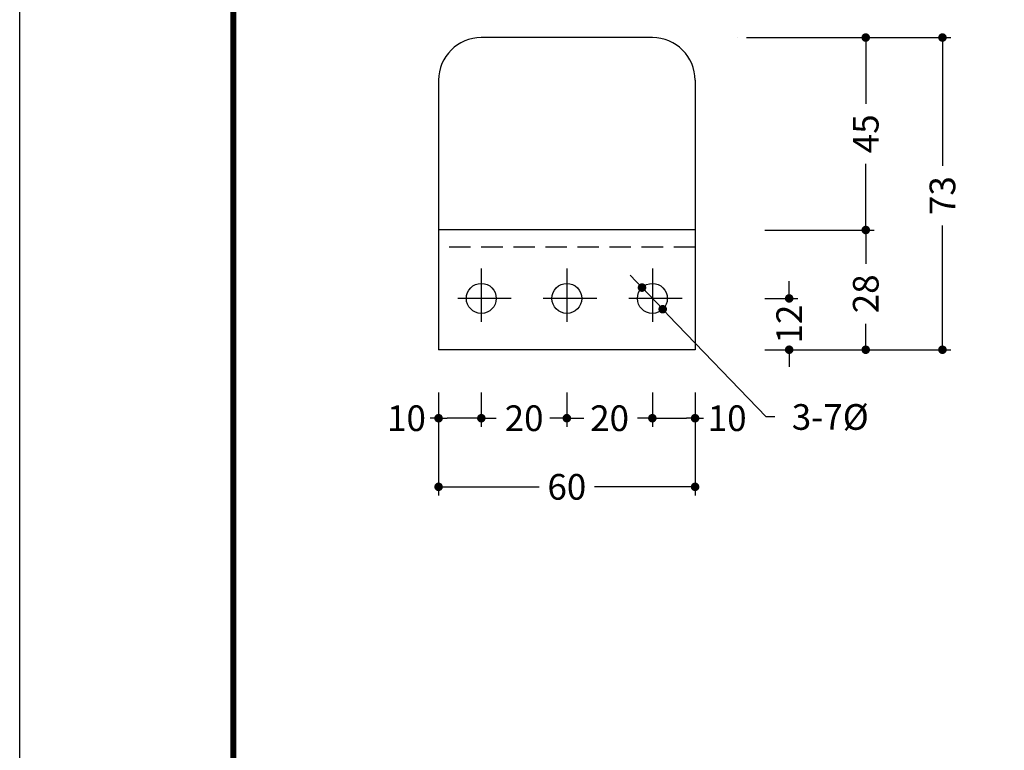
# Model space of a CAD drawing. Extents: x -40 to 880, y -40 to 634.
# Drawn here: x 0 to 230, y 277 to 448 of the extents above; entities that cross this region are included whole.
import ezdxf

# ---------------------------------------------------------------- set-up
doc = ezdxf.new("R2010")
doc.units = 0
doc.header["$LTSCALE"] = 10
doc.header["$MEASUREMENT"] = 0
doc.linetypes.add('CENTER', pattern=[2, 1.25, -0.25, 0.25, -0.25])
doc.linetypes.add('DASHED', pattern=[0.75, 0.5, -0.25])
doc.layers.get('0').update_dxf_attribs({"linetype": 'CONTINUOUS'})
doc.layers.get('DEFPOINTS').update_dxf_attribs({"color": 252, "linetype": 'CONTINUOUS'})
for name, color, linetype in [('CENTER', 6, 'CENTER'), ('HONTAI', 7, 'CONTINUOUS'), ('HONTAIFUKASIBU', 2, 'DASHED'), ('SUNPOU', 11, 'CONTINUOUS'), ('ZUWAKU', 5, 'CONTINUOUS')]:
    doc.layers.add(name, color=color, linetype=linetype)
doc.styles.get("Standard").update_dxf_attribs({"font": 'txt', "bigfont": 'extfont.shx'})
doc.dimstyles.get("Standard").update_dxf_attribs({"dimtxt": 0.18, "dimasz": 0.18, "dimexe": 0.18, "dimexo": 0.0625, "dimgap": 0.09, "dimtad": 0, "dimtih": 1, "dimtoh": 1, "dimdec": 4, "dimzin": 0, "dimdsep": 46, "dimtxsty": 'Standard', "dimcen": 0.09, "dimadec": 0, "dimazin": 0, "dimtfac": 1, "dimtdec": 4, "dimtofl": 0, "dimtmove": 2, "dimatfit": 3, "dimfxl": 1, "dimtolj": 1, "dimtzin": 0, "dimarcsym": 0})

# ---------------------------------------------------------------- blocks, each defined once
blk = doc.blocks.new('_DOT')
at = {"color": 0, "linetype": 'ByBlock'}
blk.add_line((-0.5, 0), (-1, 0), dxfattribs=at)
at = {"color": 0, "linetype": 'ByBlock', "const_width": 0.5}
blk.add_lwpolyline([(-0.25, 0, 1), (0.25, 0, 1)], format="xyb", close=True, dxfattribs=at)
blk = doc.blocks.new('*D31')
at = {"layer": 'DEFPOINTS', "color": 0, "transparency": 16777216}
for p in [(167.97, 443.66), (197.88, 443.66), (174.28, 398.66)]:
    blk.add_point(p, dxfattribs=at)
at = {"layer": 'SUNPOU', "color": 0, "transparency": 16777216}
for p, q in [((169.97, 443.66), (199.88, 443.66)), ((197.88, 441.66), (197.88, 428.16)), ((197.88, 400.66), (197.88, 414.16)), ((176.28, 398.66), (199.88, 398.66))]:
    blk.add_line(p, q, dxfattribs=at)
at = {"layer": 'SUNPOU', "color": 0, "transparency": 16777216, "xscale": 2, "yscale": 2, "zscale": 2}
for p, rotation in [((197.88, 443.66), 90), ((197.88, 398.66), 270)]:
    blk.add_blockref('_DOT', p, dxfattribs=dict(at, rotation=rotation))
at = {"layer": 'SUNPOU', "color": 4, "transparency": 16777216, "insert": (197.88, 421.16), "char_height": 6, "attachment_point": 5, "rotation": 90}
blk.add_mtext('\\A1;45', dxfattribs=at)
blk = doc.blocks.new('*D25')
at = {"layer": 'DEFPOINTS', "color": 0, "transparency": 16777216}
for p in [(172.28, 398.66), (197.88, 398.66), (172.28, 370.66)]:
    blk.add_point(p, dxfattribs=at)
at = {"layer": 'SUNPOU', "color": 0, "transparency": 16777216}
for p, q in [((174.28, 398.66), (199.88, 398.66)), ((197.88, 396.66), (197.88, 390.74)), ((197.88, 372.66), (197.88, 376.74)), ((174.28, 370.66), (199.88, 370.66))]:
    blk.add_line(p, q, dxfattribs=at)
at = {"layer": 'SUNPOU', "color": 0, "transparency": 16777216, "xscale": 2, "yscale": 2, "zscale": 2}
for p, rotation in [((197.88, 398.66), 90), ((197.88, 370.66), 270)]:
    blk.add_blockref('_DOT', p, dxfattribs=dict(at, rotation=rotation))
at = {"layer": 'SUNPOU', "color": 4, "transparency": 16777216, "insert": (197.88, 383.74), "char_height": 6, "attachment_point": 5, "rotation": 90}
blk.add_mtext('\\A1;28', dxfattribs=at)
blk = doc.blocks.new('*D26')
at = {"layer": 'DEFPOINTS', "color": 0, "transparency": 16777216}
for p in [(172.28, 443.66), (215.82, 443.66), (172.28, 370.66)]:
    blk.add_point(p, dxfattribs=at)
at = {"layer": 'SUNPOU', "color": 0, "transparency": 16777216}
for p, q in [((174.28, 443.66), (217.82, 443.66)), ((215.82, 441.66), (215.82, 413.7)), ((215.82, 372.66), (215.82, 399.7)), ((174.28, 370.66), (217.82, 370.66))]:
    blk.add_line(p, q, dxfattribs=at)
at = {"layer": 'SUNPOU', "color": 0, "transparency": 16777216, "xscale": 2, "yscale": 2, "zscale": 2}
for p, rotation in [((215.82, 443.66), 90), ((215.82, 370.66), 270)]:
    blk.add_blockref('_DOT', p, dxfattribs=dict(at, rotation=rotation))
at = {"layer": 'SUNPOU', "color": 4, "transparency": 16777216, "insert": (215.82, 406.7), "char_height": 6, "attachment_point": 5, "rotation": 90}
blk.add_mtext('\\A1;73', dxfattribs=at)
blk = doc.blocks.new('*D28')
at = {"layer": 'DEFPOINTS', "color": 0, "transparency": 16777216}
for p in [(172.28, 382.66), (179.97, 382.66), (172.28, 370.66)]:
    blk.add_point(p, dxfattribs=at)
at = {"layer": 'SUNPOU', "color": 0, "transparency": 16777216}
for p, q in [((179.97, 384.66), (179.97, 386.66)), ((174.28, 382.66), (181.97, 382.66)), ((174.28, 370.66), (181.97, 370.66)), ((179.97, 368.66), (179.97, 366.66))]:
    blk.add_line(p, q, dxfattribs=at)
at = {"layer": 'SUNPOU', "color": 0, "transparency": 16777216, "xscale": 2, "yscale": 2, "zscale": 2}
for p, rotation in [((179.97, 382.66), 270), ((179.97, 370.66), 90)]:
    blk.add_blockref('_DOT', p, dxfattribs=dict(at, rotation=rotation))
at = {"layer": 'SUNPOU', "color": 4, "transparency": 16777216, "insert": (179.97, 376.66), "char_height": 6, "attachment_point": 5, "rotation": 90}
blk.add_mtext('\\A1;12', dxfattribs=at)
blk = doc.blocks.new('*D27')
at = {"layer": 'DEFPOINTS', "color": 0, "transparency": 16777216}
for p in [(145.55, 385.19), (150.39, 380.14)]:
    blk.add_point(p, dxfattribs=at)
at = {"layer": 'SUNPOU', "color": 0, "transparency": 16777216}
for p, q in [((144.16, 386.63), (142.78, 388.08)), ((145.55, 385.19), (150.39, 380.14)), ((174.58, 354.94), (151.78, 378.7)), ((176.58, 354.94), (174.58, 354.94))]:
    blk.add_line(p, q, dxfattribs=at)
at = {"layer": 'SUNPOU', "color": 0, "transparency": 16777216, "xscale": 2, "yscale": 2, "zscale": 2}
for p, rotation in [((145.55, 385.19), 313.8261960603926), ((150.39, 380.14), 133.8261960603927)]:
    blk.add_blockref('_DOT', p, dxfattribs=dict(at, rotation=rotation))
at = {"layer": 'SUNPOU', "color": 4, "transparency": 16777216, "insert": (189.58, 354.94), "char_height": 6, "attachment_point": 5}
blk.add_mtext('\\A1;3-7%%C', dxfattribs=at)
blk = doc.blocks.new('*D22')
at = {"layer": 'DEFPOINTS', "color": 0, "transparency": 16777216}
for p in [(97.97, 362.66), (157.97, 362.66), (157.97, 338.6)]:
    blk.add_point(p, dxfattribs=at)
at = {"layer": 'SUNPOU', "color": 0, "transparency": 16777216}
for p, q in [((97.97, 360.66), (97.97, 336.6)), ((157.97, 360.66), (157.97, 336.6)), ((99.97, 338.6), (121.47, 338.6)), ((155.97, 338.6), (134.47, 338.6))]:
    blk.add_line(p, q, dxfattribs=at)
at = {"layer": 'SUNPOU', "color": 0, "transparency": 16777216, "xscale": 2, "yscale": 2, "zscale": 2, "rotation": 180}
blk.add_blockref('_DOT', (97.97, 338.6), dxfattribs=at)
at = {"layer": 'SUNPOU', "color": 0, "transparency": 16777216, "xscale": 2, "yscale": 2, "zscale": 2}
blk.add_blockref('_DOT', (157.97, 338.6), dxfattribs=at)
at = {"layer": 'SUNPOU', "color": 4, "transparency": 16777216, "insert": (127.97, 338.6), "char_height": 6, "attachment_point": 5}
blk.add_mtext('\\A1;60', dxfattribs=at)
blk = doc.blocks.new('*D32')
at = {"color": 0, "linetype": 'ByBlock', "transparency": 16777216}
for p, q in [((147.97, 360.66), (147.97, 352.65)), ((157.97, 360.66), (157.97, 352.65)), ((149.97, 354.65), (155.97, 354.65)), ((157.97, 354.65), (159.97, 354.65))]:
    blk.add_line(p, q, dxfattribs=at)
at = {"layer": 'DEFPOINTS', "color": 0, "linetype": 'ByBlock', "transparency": 16777216}
for p in [(147.97, 362.66), (157.97, 362.66), (157.97, 354.65)]:
    blk.add_point(p, dxfattribs=at)
at = {"color": 0, "linetype": 'ByBlock', "transparency": 16777216, "xscale": 2, "yscale": 2, "zscale": 2, "rotation": 180}
blk.add_blockref('_DOT', (147.97, 354.65), dxfattribs=at)
at = {"color": 0, "linetype": 'ByBlock', "transparency": 16777216, "xscale": 2, "yscale": 2, "zscale": 2}
blk.add_blockref('_DOT', (157.97, 354.65), dxfattribs=at)
at = {"color": 4, "linetype": 'ByBlock', "transparency": 16777216, "insert": (165.47, 354.65), "char_height": 6, "attachment_point": 5}
blk.add_mtext('\\A1;10', dxfattribs=at)
blk = doc.blocks.new('*D29')
at = {"layer": 'DEFPOINTS', "color": 0, "transparency": 16777216}
for p in [(127.97, 362.66), (147.97, 362.66), (147.97, 354.65)]:
    blk.add_point(p, dxfattribs=at)
at = {"layer": 'SUNPOU', "color": 0, "transparency": 16777216}
for p, q in [((147.97, 360.66), (147.97, 352.65)), ((125.97, 354.65), (123.97, 354.65)), ((127.97, 354.65), (131.47, 354.65)), ((147.97, 354.65), (144.47, 354.65)), ((149.97, 354.65), (151.97, 354.65))]:
    blk.add_line(p, q, dxfattribs=at)
at = {"layer": 'SUNPOU', "color": 0, "transparency": 16777216, "xscale": 2, "yscale": 2, "zscale": 2}
blk.add_blockref('_DOT', (127.97, 354.65), dxfattribs=at)
at = {"layer": 'SUNPOU', "color": 0, "transparency": 16777216, "xscale": 2, "yscale": 2, "zscale": 2, "rotation": 180}
blk.add_blockref('_DOT', (147.97, 354.65), dxfattribs=at)
at = {"layer": 'SUNPOU', "color": 4, "transparency": 16777216, "insert": (137.97, 354.65), "char_height": 6, "attachment_point": 5}
blk.add_mtext('\\A1;20', dxfattribs=at)
blk = doc.blocks.new('*D23')
at = {"layer": 'DEFPOINTS', "color": 0, "transparency": 16777216}
for p in [(107.97, 379.16), (127.97, 362.66), (127.97, 354.65)]:
    blk.add_point(p, dxfattribs=at)
at = {"layer": 'SUNPOU', "color": 0, "transparency": 16777216}
for p, q in [((127.97, 360.66), (127.97, 352.65)), ((105.97, 354.65), (103.97, 354.65)), ((107.97, 354.65), (111.47, 354.65)), ((127.97, 354.65), (124.47, 354.65)), ((129.97, 354.65), (131.97, 354.65))]:
    blk.add_line(p, q, dxfattribs=at)
at = {"layer": 'SUNPOU', "color": 0, "transparency": 16777216, "xscale": 2, "yscale": 2, "zscale": 2}
blk.add_blockref('_DOT', (107.97, 354.65), dxfattribs=at)
at = {"layer": 'SUNPOU', "color": 0, "transparency": 16777216, "xscale": 2, "yscale": 2, "zscale": 2, "rotation": 180}
blk.add_blockref('_DOT', (127.97, 354.65), dxfattribs=at)
at = {"layer": 'SUNPOU', "color": 4, "transparency": 16777216, "insert": (117.97, 354.65), "char_height": 6, "attachment_point": 5}
blk.add_mtext('\\A1;20', dxfattribs=at)
blk = doc.blocks.new('*D33')
at = {"color": 0, "linetype": 'ByBlock', "transparency": 16777216}
for p, q in [((97.97, 360.66), (97.97, 352.65)), ((107.97, 360.66), (107.97, 352.65)), ((97.97, 354.65), (95.97, 354.65)), ((105.97, 354.65), (99.97, 354.65))]:
    blk.add_line(p, q, dxfattribs=at)
at = {"layer": 'DEFPOINTS', "color": 0, "linetype": 'ByBlock', "transparency": 16777216}
for p in [(97.97, 362.66), (107.97, 362.66), (107.97, 354.65)]:
    blk.add_point(p, dxfattribs=at)
at = {"color": 0, "linetype": 'ByBlock', "transparency": 16777216, "xscale": 2, "yscale": 2, "zscale": 2, "rotation": 180}
blk.add_blockref('_DOT', (97.97, 354.65), dxfattribs=at)
at = {"color": 0, "linetype": 'ByBlock', "transparency": 16777216, "xscale": 2, "yscale": 2, "zscale": 2}
blk.add_blockref('_DOT', (107.97, 354.65), dxfattribs=at)
at = {"color": 4, "linetype": 'ByBlock', "transparency": 16777216, "insert": (90.47, 354.65), "char_height": 6, "attachment_point": 5}
blk.add_mtext('\\A1;10', dxfattribs=at)
blk = doc.blocks.new('WAKU')
at = {"const_width": 0.7}
blk.add_lwpolyline([(25, 285), (408, 285), (408, 12), (25, 12)], close=True, dxfattribs=at)

msp = doc.modelspace()

# ---------------------------------------------------------------- linework, layer by layer
at = {"layer": 'CENTER'}
for p, q in [((107.97041, 389.66489), (107.97041, 375.66489)), ((127.97041, 389.66489), (127.97041, 375.66489)), ((147.97041, 389.66489), (147.97041, 375.66489)), ((114.97041, 382.66489), (100.97041, 382.66489)), ((134.97041, 382.66489), (120.97041, 382.66489)), ((154.97041, 382.66489), (140.97041, 382.66489))]:
    msp.add_line(p, q, dxfattribs=at)
at = {"layer": 'DEFPOINTS'}
msp.add_lwpolyline([(0, 594), (840, 594), (840, 0), (0, 0)], close=True, dxfattribs=at)
at = {"layer": 'HONTAI'}
for p, q in [((147.97041, 443.66489), (107.97041, 443.66489)), ((97.97041, 433.66489), (97.97041, 370.66489)), ((157.97041, 433.66489), (157.97041, 370.66489)), ((157.97041, 398.66489), (97.97041, 398.66489)), ((157.97041, 370.66489), (97.97041, 370.66489))]:
    msp.add_line(p, q, dxfattribs=at)
for centre in [(107.97041, 382.66489), (127.97041, 382.66489), (147.97041, 382.66489)]:
    msp.add_circle(centre, 3.5, dxfattribs=at)
for centre, start, end in [((107.97041, 433.66489), 90, 180), ((147.97041, 433.66489), 0, 90)]:
    msp.add_arc(centre, 10, start, end, dxfattribs=at)
at = {"layer": 'HONTAIFUKASIBU'}
msp.add_line((157.97041, 394.66489), (97.97041, 394.66489), dxfattribs=at)
at = {"layer": 'SUNPOU'}
msp.add_line((167.97041, 443.66489), (167.97041, 443.66489), dxfattribs=at)

# ---------------------------------------------------------------- block references
at = {"layer": 'ZUWAKU', "xscale": 2, "yscale": 2, "zscale": 2}
msp.add_blockref('WAKU', (0, 0), dxfattribs=at)

# ---------------------------------------------------------------- dimensions: what is measured, and where the dimension line sits
at = {"layer": 'SUNPOU'}
for base, p1, p2, override, picture, middle in [((197.88334, 443.66489), (174.28202, 398.66489), (167.97041, 443.66489), {"dimscale": 2, "dimtxt": 3, "dimasz": 1, "dimexe": 1, "dimexo": 1, "dimgap": 1, "dimtih": 0, "dimdec": 0, "dimblk1": 'DOT', "dimblk2": 'DOT', "dimsah": 1, "dimcen": 0.5, "dimclrt": 4, "dimtdec": 0, "dimtofl": 1, "dimtmove": 1, "dimldrblk": 'DOT'}, '*D31', (197.88334, 421.16489)), ((179.97041, 382.66489), (172.28202, 370.66489), (172.28202, 382.66489), {"dimscale": 2, "dimtxt": 3, "dimasz": 1, "dimexe": 1, "dimexo": 1, "dimgap": 1, "dimtih": 0, "dimzin": 8, "dimblk1": 'DOT', "dimblk2": 'DOT', "dimsah": 1, "dimcen": 0.5, "dimclrt": 4, "dimtix": 1, "dimtofl": 1, "dimtmove": 0}, '*D28', (179.97041, 376.66489))]:
    dim = msp.add_linear_dim(base=base, p1=p1, p2=p2, angle=90, dimstyle='Standard', override=override, dxfattribs=at)
    dim.commit()
    dim.dimension.update_dxf_attribs({"geometry": picture, "text_midpoint": middle})
for base, p2, picture, middle in [((215.8175, 443.66489), (172.28202, 443.66489), '*D26', (215.8175, 406.70406)), ((197.88334, 398.66489), (172.28202, 398.66489), '*D25', (197.88334, 383.73794))]:
    dim = msp.add_linear_dim(base=base, p1=(172.28202, 370.66489), p2=p2, angle=90, dimstyle='Standard', override={"dimscale": 2, "dimtxt": 3, "dimasz": 1, "dimexe": 1, "dimexo": 1, "dimgap": 1, "dimtih": 0, "dimzin": 8, "dimblk1": 'DOT', "dimblk2": 'DOT', "dimsah": 1, "dimcen": 0.5, "dimclrt": 4, "dimtix": 1, "dimtofl": 1, "dimtmove": 0}, dxfattribs=at)
    dim.commit()
    dim.dimension.update_dxf_attribs({"geometry": picture, "text_midpoint": middle, "dimtype": 128})
dim = msp.add_diameter_dim_2p(p1=(145.54675, 385.18994), p2=(150.39406, 380.13984), text='3-7%%C', dimstyle='Standard', override={"dimscale": 2, "dimtxt": 3, "dimasz": 1, "dimexe": 1, "dimexo": 1, "dimgap": 1, "dimtih": 0, "dimzin": 8, "dimblk1": 'DOT', "dimblk2": 'DOT', "dimsah": 1, "dimcen": 0.5, "dimclrt": 4, "dimtix": 1, "dimtofl": 1, "dimtmove": 0}, dxfattribs=at)
dim.commit()
dim.dimension.update_dxf_attribs({"geometry": '*D27', "text_midpoint": (189.58395, 354.93793), "dimtype": 131})
for base, p1, p2, override, picture, middle in [((127.97041, 354.64613), (107.97041, 379.16489), (127.97041, 362.66489), {"dimscale": 2, "dimtxt": 3, "dimasz": 1, "dimexe": 1, "dimexo": 1, "dimgap": 1, "dimtih": 0, "dimzin": 8, "dimblk1": 'DOT', "dimblk2": 'DOT', "dimsah": 1, "dimcen": 0.5, "dimse1": 1, "dimclrt": 4, "dimtix": 1, "dimtofl": 1, "dimtmove": 1}, '*D23', (117.97041, 354.64613)), ((107.97041, 354.64613), (97.97041, 362.66489), (107.97041, 362.66489), {"dimscale": 2, "dimtxt": 3, "dimasz": 1, "dimexe": 1, "dimexo": 1, "dimgap": 1, "dimjust": 1, "dimtih": 0, "dimtoh": 0, "dimzin": 8, "dimblk1": 'DOT', "dimblk2": 'DOT', "dimsah": 1, "dimcen": 0.5, "dimclrt": 4, "dimtofl": 1, "dimtmove": 0}, '*D33', (90.47041, 354.64613)), ((157.97041, 338.59738), (97.97041, 362.66489), (157.97041, 362.66489), {"dimscale": 2, "dimtxt": 3, "dimasz": 1, "dimexe": 1, "dimexo": 1, "dimgap": 1, "dimtih": 0, "dimzin": 8, "dimblk1": 'DOT', "dimblk2": 'DOT', "dimsah": 1, "dimcen": 0.5, "dimclrt": 4, "dimtix": 1, "dimtofl": 1, "dimtmove": 0}, '*D22', (127.97041, 338.59738)), ((147.97041, 354.64613), (127.97041, 362.66489), (147.97041, 362.66489), {"dimscale": 2, "dimtxt": 3, "dimasz": 1, "dimexe": 1, "dimexo": 1, "dimgap": 1, "dimtih": 0, "dimzin": 8, "dimblk1": 'DOT', "dimblk2": 'DOT', "dimsah": 1, "dimcen": 0.5, "dimse1": 1, "dimclrt": 4, "dimtix": 1, "dimtofl": 1, "dimtmove": 1}, '*D29', (137.97041, 354.64613)), ((157.97041, 354.64613), (147.97041, 362.66489), (157.97041, 362.66489), {"dimscale": 2, "dimtxt": 3, "dimasz": 1, "dimexe": 1, "dimexo": 1, "dimgap": 1, "dimjust": 2, "dimtih": 0, "dimzin": 8, "dimblk1": 'DOT', "dimblk2": 'DOT', "dimsah": 1, "dimcen": 0.5, "dimclrt": 4, "dimtmove": 0}, '*D32', (165.47041, 354.64613))]:
    dim = msp.add_linear_dim(base=base, p1=p1, p2=p2, dimstyle='Standard', override=override, dxfattribs=at)
    dim.commit()
    dim.dimension.update_dxf_attribs({"geometry": picture, "text_midpoint": middle})

doc.saveas('drawing.dxf')
